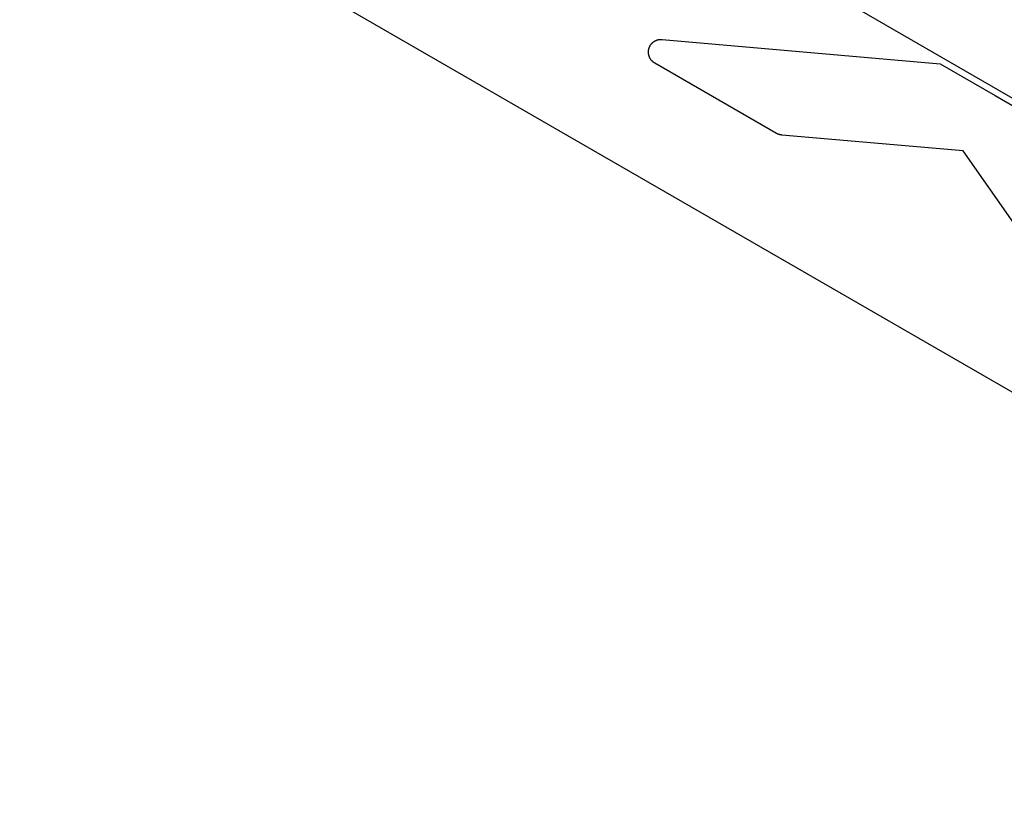
# Model space of a CAD drawing. Units: millimetres. Extents: x -3950 to 10290, y -6627 to 6603.
# Drawn here: x 1339 to 1571, y -2942 to -2754 of the extents above; entities that cross this region are included whole.
import ezdxf

# ---------------------------------------------------------------- set-up
doc = ezdxf.new("R2010")
doc.units = ezdxf.units.MM
doc.layers.add('ORG1026AY 2D', color=7, linetype='Continuous', true_color=0x000000)

msp = doc.modelspace()

# ---------------------------------------------------------------- linework, layer by layer
at = {"layer": 'ORG1026AY 2D', "color": 18, "lineweight": -3, "true_color": 0x000000}
for points in [[(36.96, -1885.98), (3102.69, -3655.98)], [(1375.28, -2727.94), (1704.37, -2917.94)], [(1488.84, -2764.64), (1488.78, -2764.6), (1488.73, -2764.57), (1488.68, -2764.54), (1488.62, -2764.5), (1488.57, -2764.46), (1488.52, -2764.43), (1488.47, -2764.39), (1488.42, -2764.35), (1488.37, -2764.3), (1488.32, -2764.26), (1488.28, -2764.22), (1488.23, -2764.17), (1488.19, -2764.13), (1488.14, -2764.08), (1488.1, -2764.04), (1488.06, -2763.99), (1488.02, -2763.94), (1487.98, -2763.89), (1487.94, -2763.84), (1487.9, -2763.79), (1487.86, -2763.74), (1487.83, -2763.68), (1487.8, -2763.63), (1487.76, -2763.57), (1487.73, -2763.52), (1487.7, -2763.46), (1487.67, -2763.41), (1487.64, -2763.35), (1487.61, -2763.29), (1487.59, -2763.24), (1487.56, -2763.18), (1487.54, -2763.12), (1487.52, -2763.06), (1487.5, -2763), (1487.48, -2762.94), (1487.46, -2762.88), (1487.44, -2762.82), (1487.43, -2762.76), (1487.41, -2762.69), (1487.4, -2762.63), (1487.39, -2762.57), (1487.38, -2762.51), (1487.37, -2762.45), (1487.36, -2762.38), (1487.35, -2762.32), (1487.35, -2762.26), (1487.34, -2762.19), (1487.34, -2762.13), (1487.34, -2762.07), (1487.34, -2762), (1487.34, -2761.94), (1487.34, -2761.88), (1487.35, -2761.82), (1487.35, -2761.75), (1487.36, -2761.69), (1487.37, -2761.63), (1487.38, -2761.57), (1487.39, -2761.5), (1487.4, -2761.44), (1487.41, -2761.38), (1487.43, -2761.32), (1487.44, -2761.26), (1487.46, -2761.2), (1487.48, -2761.14), (1487.5, -2761.08), (1487.52, -2761.02), (1487.54, -2760.96), (1487.56, -2760.9), (1487.59, -2760.84), (1487.61, -2760.78), (1487.64, -2760.73), (1487.67, -2760.67), (1487.7, -2760.61), (1487.73, -2760.56), (1487.76, -2760.5), (1487.79, -2760.45), (1487.83, -2760.4), (1487.86, -2760.35), (1487.9, -2760.29), (1487.94, -2760.24), (1487.98, -2760.19), (1488.01, -2760.14), (1488.06, -2760.09), (1488.1, -2760.05), (1488.14, -2760), (1488.18, -2759.95), (1488.23, -2759.91), (1488.27, -2759.86), (1488.32, -2759.82), (1488.37, -2759.78), (1488.41, -2759.74), (1488.46, -2759.7), (1488.51, -2759.66), (1488.56, -2759.62), (1488.61, -2759.58), (1488.67, -2759.55), (1488.72, -2759.51), (1488.77, -2759.48), (1488.83, -2759.45), (1488.88, -2759.42), (1488.94, -2759.39), (1489, -2759.36), (1489.05, -2759.33), (1489.11, -2759.3), (1489.17, -2759.28), (1489.23, -2759.25), (1489.29, -2759.23), (1489.35, -2759.21), (1489.41, -2759.19), (1489.47, -2759.17), (1489.53, -2759.15), (1489.59, -2759.13), (1489.65, -2759.12), (1489.71, -2759.11), (1489.78, -2759.09), (1489.84, -2759.08), (1489.9, -2759.07), (1489.96, -2759.06), (1490.03, -2759.06), (1490.09, -2759.05), (1490.15, -2759.04), (1490.22, -2759.04), (1490.28, -2759.04), (1490.35, -2759.04), (1490.41, -2759.04), (1490.47, -2759.04), (1490.54, -2759.05), (1490.6, -2759.05)], [(1490.6, -2759.05), (1556.09, -2764.78)], [(1517.53, -2781.2), (1488.84, -2764.64)], [(1556.09, -2764.78), (1569.08, -2772.28)], [(1569.08, -2772.28), (1582.07, -2779.78)], [(1518.77, -2781.59), (1518.68, -2781.58), (1518.6, -2781.57), (1518.52, -2781.56), (1518.44, -2781.54), (1518.36, -2781.53), (1518.28, -2781.51), (1518.2, -2781.49), (1518.13, -2781.46), (1518.05, -2781.44), (1517.97, -2781.41), (1517.9, -2781.38), (1517.82, -2781.35), (1517.75, -2781.31), (1517.67, -2781.28), (1517.6, -2781.24), (1517.53, -2781.2)], [(1561.54, -2785.33), (1518.77, -2781.59)], [(1586.17, -2820.51), (1561.54, -2785.33)]]:
    msp.add_lwpolyline(points, dxfattribs=at)

doc.saveas('drawing.dxf')
